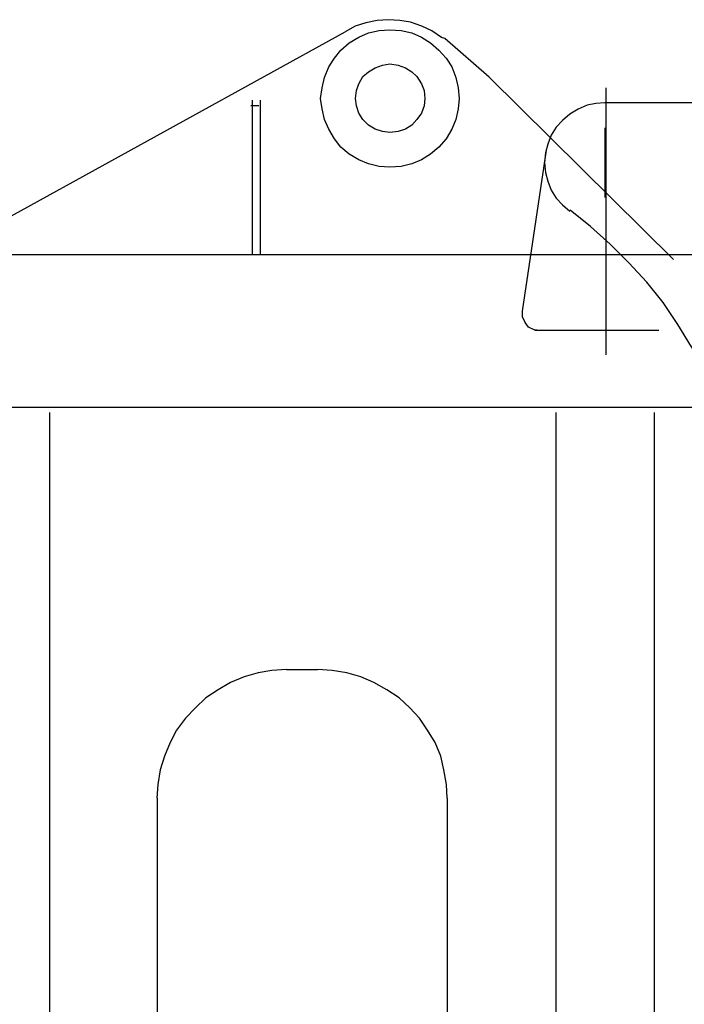
# Model space of a CAD drawing. Units: millimetres. Extents: x 0 to 853957, y 0 to 510870.
# Drawn here: x 86273 to 87042, y 36719 to 37858 of the extents above; entities that cross this region are included whole.
import ezdxf

# ---------------------------------------------------------------- set-up
doc = ezdxf.new("R2010")
doc.units = ezdxf.units.MM

# ---------------------------------------------------------------- blocks, each defined once
blk = doc.blocks.new('500wb')
at = {"color": 0, "linetype": 'ByBlock', "lineweight": -2}
for points, knots in [([(5863.2, 1429.9), (5863.2, 1429.9), (5859.5, 1431), (5859.5, 1431), (5859.5, 1431), (5859.5, 1431), (5848.2, 1438.5), (5848.2, 1438.5), (5848.2, 1438.5), (5848.2, 1438.5), (5836.9, 1444.1), (5836.9, 1444.1), (5836.9, 1444.1), (5836.9, 1444.1), (5823.7, 1448.8), (5823.7, 1448.8), (5823.7, 1448.8), (5823.7, 1448.8), (5811.4, 1450.7), (5811.4, 1450.7), (5811.4, 1450.7), (5811.4, 1450.7), (5798.2, 1451.6), (5798.2, 1451.6), (5798.2, 1451.6), (5798.2, 1451.6), (5785, 1450.7), (5785, 1450.7), (5785, 1450.7), (5785, 1450.7), (5771.8, 1447.9), (5771.8, 1447.9), (5771.8, 1447.9), (5771.8, 1447.9), (5759.6, 1444.1), (5759.6, 1444.1), (5759.6, 1444.1), (5759.6, 1444.1), (5748.2, 1437.6), (5748.2, 1437.6)], [0, 0, 0, 0, 0.090909, 0.090909, 0.090909, 0.090909, 0.181818, 0.181818, 0.181818, 0.181818, 0.272727, 0.272727, 0.272727, 0.272727, 0.363636, 0.363636, 0.363636, 0.363636, 0.454545, 0.454545, 0.454545, 0.454545, 0.545455, 0.545455, 0.545455, 0.545455, 0.636364, 0.636364, 0.636364, 0.636364, 0.727273, 0.727273, 0.727273, 0.727273, 0.818182, 0.818182, 0.818182, 0.818182, 1, 1, 1, 1]), ([(5879.9, 1360.4), (5879.9, 1360.4), (5878.9, 1372.6), (5878.9, 1372.6), (5878.9, 1372.6), (5878.9, 1372.6), (5876.1, 1384.7), (5876.1, 1384.7), (5876.1, 1384.7), (5876.1, 1384.7), (5871.4, 1396.9), (5871.4, 1396.9), (5871.4, 1396.9), (5871.4, 1396.9), (5864.8, 1407.2), (5864.8, 1407.2), (5864.8, 1407.2), (5864.8, 1407.2), (5856.3, 1416.5), (5856.3, 1416.5), (5856.3, 1416.5), (5856.3, 1416.5), (5846.9, 1424.9), (5846.9, 1424.9), (5846.9, 1424.9), (5846.9, 1424.9), (5836.5, 1431.5), (5836.5, 1431.5), (5836.5, 1431.5), (5836.5, 1431.5), (5825.2, 1436.2), (5825.2, 1436.2), (5825.2, 1436.2), (5825.2, 1436.2), (5812.9, 1439), (5812.9, 1439), (5812.9, 1439), (5812.9, 1439), (5799.7, 1439.9), (5799.7, 1439.9), (5799.7, 1439.9), (5799.7, 1439.9), (5787.5, 1439), (5787.5, 1439), (5787.5, 1439), (5787.5, 1439), (5775.2, 1436.2), (5775.2, 1436.2), (5775.2, 1436.2), (5775.2, 1436.2), (5763.9, 1431.5), (5763.9, 1431.5), (5763.9, 1431.5), (5763.9, 1431.5), (5752.6, 1424.9), (5752.6, 1424.9), (5752.6, 1424.9), (5752.6, 1424.9), (5743.2, 1416.5), (5743.2, 1416.5), (5743.2, 1416.5), (5743.2, 1416.5), (5735.6, 1407.2), (5735.6, 1407.2), (5735.6, 1407.2), (5735.6, 1407.2), (5729, 1396.9), (5729, 1396.9), (5729, 1396.9), (5729, 1396.9), (5724.3, 1384.7), (5724.3, 1384.7), (5724.3, 1384.7), (5724.3, 1384.7), (5721.5, 1372.6), (5721.5, 1372.6), (5721.5, 1372.6), (5721.5, 1372.6), (5719.6, 1360.4), (5719.6, 1360.4), (5719.6, 1360.4), (5719.6, 1360.4), (5721.5, 1348.3), (5721.5, 1348.3), (5721.5, 1348.3), (5721.5, 1348.3), (5724.3, 1336.1), (5724.3, 1336.1), (5724.3, 1336.1), (5724.3, 1336.1), (5729, 1324.9), (5729, 1324.9), (5729, 1324.9), (5729, 1324.9), (5735.6, 1313.7), (5735.6, 1313.7), (5735.6, 1313.7), (5735.6, 1313.7), (5743.2, 1304.3), (5743.2, 1304.3), (5743.2, 1304.3), (5743.2, 1304.3), (5752.6, 1295.9), (5752.6, 1295.9), (5752.6, 1295.9), (5752.6, 1295.9), (5763.9, 1289.3), (5763.9, 1289.3), (5763.9, 1289.3), (5763.9, 1289.3), (5775.2, 1284.7), (5775.2, 1284.7), (5775.2, 1284.7), (5775.2, 1284.7), (5787.5, 1281.9), (5787.5, 1281.9), (5787.5, 1281.9), (5787.5, 1281.9), (5799.7, 1280.9), (5799.7, 1280.9), (5799.7, 1280.9), (5799.7, 1280.9), (5812.9, 1281.9), (5812.9, 1281.9), (5812.9, 1281.9), (5812.9, 1281.9), (5825.2, 1284.7), (5825.2, 1284.7), (5825.2, 1284.7), (5825.2, 1284.7), (5836.5, 1289.3), (5836.5, 1289.3), (5836.5, 1289.3), (5836.5, 1289.3), (5846.9, 1295.9), (5846.9, 1295.9), (5846.9, 1295.9), (5846.9, 1295.9), (5856.3, 1304.3), (5856.3, 1304.3), (5856.3, 1304.3), (5856.3, 1304.3), (5864.8, 1313.7), (5864.8, 1313.7), (5864.8, 1313.7), (5864.8, 1313.7), (5871.4, 1324.9), (5871.4, 1324.9), (5871.4, 1324.9), (5871.4, 1324.9), (5876.1, 1336.1), (5876.1, 1336.1), (5876.1, 1336.1), (5876.1, 1336.1), (5878.9, 1348.3), (5878.9, 1348.3), (5878.9, 1348.3), (5878.9, 1348.3), (5879.9, 1360.4), (5879.9, 1360.4)], [0, 0, 0, 0, 0.02439, 0.02439, 0.02439, 0.02439, 0.04878, 0.04878, 0.04878, 0.04878, 0.073171, 0.073171, 0.073171, 0.073171, 0.097561, 0.097561, 0.097561, 0.097561, 0.121951, 0.121951, 0.121951, 0.121951, 0.146341, 0.146341, 0.146341, 0.146341, 0.170732, 0.170732, 0.170732, 0.170732, 0.195122, 0.195122, 0.195122, 0.195122, 0.219512, 0.219512, 0.219512, 0.219512, 0.243902, 0.243902, 0.243902, 0.243902, 0.268293, 0.268293, 0.268293, 0.268293, 0.292683, 0.292683, 0.292683, 0.292683, 0.317073, 0.317073, 0.317073, 0.317073, 0.341463, 0.341463, 0.341463, 0.341463, 0.365854, 0.365854, 0.365854, 0.365854, 0.390244, 0.390244, 0.390244, 0.390244, 0.414634, 0.414634, 0.414634, 0.414634, 0.439024, 0.439024, 0.439024, 0.439024, 0.463415, 0.463415, 0.463415, 0.463415, 0.487805, 0.487805, 0.487805, 0.487805, 0.512195, 0.512195, 0.512195, 0.512195, 0.536585, 0.536585, 0.536585, 0.536585, 0.560976, 0.560976, 0.560976, 0.560976, 0.585366, 0.585366, 0.585366, 0.585366, 0.609756, 0.609756, 0.609756, 0.609756, 0.634146, 0.634146, 0.634146, 0.634146, 0.658537, 0.658537, 0.658537, 0.658537, 0.682927, 0.682927, 0.682927, 0.682927, 0.707317, 0.707317, 0.707317, 0.707317, 0.731707, 0.731707, 0.731707, 0.731707, 0.756098, 0.756098, 0.756098, 0.756098, 0.780488, 0.780488, 0.780488, 0.780488, 0.804878, 0.804878, 0.804878, 0.804878, 0.829268, 0.829268, 0.829268, 0.829268, 0.853659, 0.853659, 0.853659, 0.853659, 0.878049, 0.878049, 0.878049, 0.878049, 0.902439, 0.902439, 0.902439, 0.902439, 0.926829, 0.926829, 0.926829, 0.926829, 0.95122, 0.95122, 0.95122, 0.95122, 1, 1, 1, 1]), ([(5840.3, 1360.4), (5840.3, 1360.4), (5839.3, 1369.8), (5839.3, 1369.8), (5839.3, 1369.8), (5839.3, 1369.8), (5836.5, 1377.3), (5836.5, 1377.3), (5836.5, 1377.3), (5836.5, 1377.3), (5830.9, 1385.7), (5830.9, 1385.7), (5830.9, 1385.7), (5830.9, 1385.7), (5825.2, 1391.3), (5825.2, 1391.3), (5825.2, 1391.3), (5825.2, 1391.3), (5817.7, 1395.9), (5817.7, 1395.9), (5817.7, 1395.9), (5817.7, 1395.9), (5809.2, 1398.8), (5809.2, 1398.8), (5809.2, 1398.8), (5809.2, 1398.8), (5799.7, 1400.6), (5799.7, 1400.6), (5799.7, 1400.6), (5799.7, 1400.6), (5791.3, 1398.8), (5791.3, 1398.8), (5791.3, 1398.8), (5791.3, 1398.8), (5782.8, 1395.9), (5782.8, 1395.9), (5782.8, 1395.9), (5782.8, 1395.9), (5775.2, 1391.3), (5775.2, 1391.3), (5775.2, 1391.3), (5775.2, 1391.3), (5768.6, 1385.7), (5768.6, 1385.7), (5768.6, 1385.7), (5768.6, 1385.7), (5763.9, 1377.3), (5763.9, 1377.3), (5763.9, 1377.3), (5763.9, 1377.3), (5761.1, 1369.8), (5761.1, 1369.8), (5761.1, 1369.8), (5761.1, 1369.8), (5760.1, 1360.4), (5760.1, 1360.4), (5760.1, 1360.4), (5760.1, 1360.4), (5761.1, 1352), (5761.1, 1352), (5761.1, 1352), (5761.1, 1352), (5763.9, 1343.6), (5763.9, 1343.6), (5763.9, 1343.6), (5763.9, 1343.6), (5768.6, 1336.1), (5768.6, 1336.1), (5768.6, 1336.1), (5768.6, 1336.1), (5775.2, 1329.6), (5775.2, 1329.6), (5775.2, 1329.6), (5775.2, 1329.6), (5782.8, 1324.9), (5782.8, 1324.9), (5782.8, 1324.9), (5782.8, 1324.9), (5791.3, 1322.1), (5791.3, 1322.1), (5791.3, 1322.1), (5791.3, 1322.1), (5799.7, 1321.1), (5799.7, 1321.1), (5799.7, 1321.1), (5799.7, 1321.1), (5809.2, 1322.1), (5809.2, 1322.1), (5809.2, 1322.1), (5809.2, 1322.1), (5817.7, 1324.9), (5817.7, 1324.9), (5817.7, 1324.9), (5817.7, 1324.9), (5825.2, 1329.6), (5825.2, 1329.6), (5825.2, 1329.6), (5825.2, 1329.6), (5830.9, 1336.1), (5830.9, 1336.1), (5830.9, 1336.1), (5830.9, 1336.1), (5836.5, 1343.6), (5836.5, 1343.6), (5836.5, 1343.6), (5836.5, 1343.6), (5839.3, 1352), (5839.3, 1352), (5839.3, 1352), (5839.3, 1352), (5840.3, 1360.4), (5840.3, 1360.4)], [0, 0, 0, 0, 0.034483, 0.034483, 0.034483, 0.034483, 0.068966, 0.068966, 0.068966, 0.068966, 0.103448, 0.103448, 0.103448, 0.103448, 0.137931, 0.137931, 0.137931, 0.137931, 0.172414, 0.172414, 0.172414, 0.172414, 0.206897, 0.206897, 0.206897, 0.206897, 0.241379, 0.241379, 0.241379, 0.241379, 0.275862, 0.275862, 0.275862, 0.275862, 0.310345, 0.310345, 0.310345, 0.310345, 0.344828, 0.344828, 0.344828, 0.344828, 0.37931, 0.37931, 0.37931, 0.37931, 0.413793, 0.413793, 0.413793, 0.413793, 0.448276, 0.448276, 0.448276, 0.448276, 0.482759, 0.482759, 0.482759, 0.482759, 0.517241, 0.517241, 0.517241, 0.517241, 0.551724, 0.551724, 0.551724, 0.551724, 0.586207, 0.586207, 0.586207, 0.586207, 0.62069, 0.62069, 0.62069, 0.62069, 0.655172, 0.655172, 0.655172, 0.655172, 0.689655, 0.689655, 0.689655, 0.689655, 0.724138, 0.724138, 0.724138, 0.724138, 0.758621, 0.758621, 0.758621, 0.758621, 0.793103, 0.793103, 0.793103, 0.793103, 0.827586, 0.827586, 0.827586, 0.827586, 0.862069, 0.862069, 0.862069, 0.862069, 0.896552, 0.896552, 0.896552, 0.896552, 0.931034, 0.931034, 0.931034, 0.931034, 1, 1, 1, 1]), ([(6278.7, 1355.4), (6278.7, 1355.4), (6048.6, 1355.4), (6048.6, 1355.4), (6048.6, 1355.4), (6048.6, 1355.4), (6038.2, 1354.5), (6038.2, 1354.5), (6038.2, 1354.5), (6038.2, 1354.5), (6027.9, 1352.6), (6027.9, 1352.6), (6027.9, 1352.6), (6027.9, 1352.6), (6017.5, 1347.9), (6017.5, 1347.9), (6017.5, 1347.9), (6017.5, 1347.9), (6008.1, 1342.3), (6008.1, 1342.3), (6008.1, 1342.3), (6008.1, 1342.3), (5999.6, 1334.8), (5999.6, 1334.8), (5999.6, 1334.8), (5999.6, 1334.8), (5992, 1327.4), (5992, 1327.4), (5992, 1327.4), (5992, 1327.4), (5986.4, 1318), (5986.4, 1318), (5986.4, 1318), (5986.4, 1318), (5982.6, 1307.7), (5982.6, 1307.7), (5982.6, 1307.7), (5982.6, 1307.7), (5979.8, 1297.4), (5979.8, 1297.4), (5979.8, 1297.4), (5979.8, 1297.4), (5978.8, 1286.2), (5978.8, 1286.2), (5978.8, 1286.2), (5978.8, 1286.2), (5979.8, 1275), (5979.8, 1275), (5979.8, 1275), (5979.8, 1275), (5982.6, 1264.7), (5982.6, 1264.7), (5982.6, 1264.7), (5982.6, 1264.7), (5986.4, 1254.4), (5986.4, 1254.4), (5986.4, 1254.4), (5986.4, 1254.4), (5992, 1245.1), (5992, 1245.1), (5992, 1245.1), (5992, 1245.1), (5999.6, 1237.6), (5999.6, 1237.6), (5999.6, 1237.6), (5999.6, 1237.6), (6008.1, 1230.1), (6008.1, 1230.1)], [0, 0, 0, 0, 0.055556, 0.055556, 0.055556, 0.055556, 0.111111, 0.111111, 0.111111, 0.111111, 0.166667, 0.166667, 0.166667, 0.166667, 0.222222, 0.222222, 0.222222, 0.222222, 0.277778, 0.277778, 0.277778, 0.277778, 0.333333, 0.333333, 0.333333, 0.333333, 0.388889, 0.388889, 0.388889, 0.388889, 0.444444, 0.444444, 0.444444, 0.444444, 0.5, 0.5, 0.5, 0.5, 0.555556, 0.555556, 0.555556, 0.555556, 0.611111, 0.611111, 0.611111, 0.611111, 0.666667, 0.666667, 0.666667, 0.666667, 0.722222, 0.722222, 0.722222, 0.722222, 0.777778, 0.777778, 0.777778, 0.777778, 0.833333, 0.833333, 0.833333, 0.833333, 0.888889, 0.888889, 0.888889, 0.888889, 1, 1, 1, 1]), ([(6201.6, 930.9), (6201.6, 930.9), (6195, 960.8), (6195, 960.8), (6195, 960.8), (6195, 960.8), (6185.6, 989.8), (6185.6, 989.8), (6185.6, 989.8), (6185.6, 989.8), (6175.2, 1017.8), (6175.2, 1017.8), (6175.2, 1017.8), (6175.2, 1017.8), (6162.9, 1045.9), (6162.9, 1045.9), (6162.9, 1045.9), (6162.9, 1045.9), (6148.8, 1073), (6148.8, 1073), (6148.8, 1073), (6148.8, 1073), (6132.7, 1099.2), (6132.7, 1099.2), (6132.7, 1099.2), (6132.7, 1099.2), (6115.8, 1124.4), (6115.8, 1124.4), (6115.8, 1124.4), (6115.8, 1124.4), (6096.9, 1147.8), (6096.9, 1147.8), (6096.9, 1147.8), (6096.9, 1147.8), (6076.2, 1170.3), (6076.2, 1170.3), (6076.2, 1170.3), (6076.2, 1170.3), (6054.5, 1191.8), (6054.5, 1191.8), (6054.5, 1191.8), (6054.5, 1191.8), (6031.9, 1212.4), (6031.9, 1212.4), (6031.9, 1212.4), (6031.9, 1212.4), (6008.3, 1231.1), (6008.3, 1231.1)], [0, 0, 0, 0, 0.076923, 0.076923, 0.076923, 0.076923, 0.153846, 0.153846, 0.153846, 0.153846, 0.230769, 0.230769, 0.230769, 0.230769, 0.307692, 0.307692, 0.307692, 0.307692, 0.384615, 0.384615, 0.384615, 0.384615, 0.461538, 0.461538, 0.461538, 0.461538, 0.538462, 0.538462, 0.538462, 0.538462, 0.615385, 0.615385, 0.615385, 0.615385, 0.692308, 0.692308, 0.692308, 0.692308, 0.769231, 0.769231, 0.769231, 0.769231, 0.846154, 0.846154, 0.846154, 0.846154, 1, 1, 1, 1]), ([(5993, 1092), (5993, 1092), (5973.2, 1092), (5973.2, 1092), (5973.2, 1092), (5973.2, 1092), (5966.6, 1093), (5966.6, 1093), (5966.6, 1093), (5966.6, 1093), (5960, 1095.8), (5960, 1095.8), (5960, 1095.8), (5960, 1095.8), (5956.3, 1101.4), (5956.3, 1101.4), (5956.3, 1101.4), (5956.3, 1101.4), (5953.4, 1107.9), (5953.4, 1107.9), (5953.4, 1107.9), (5953.4, 1107.9), (5953.4, 1114.5), (5953.4, 1114.5)], [0, 0, 0, 0, 0.142857, 0.142857, 0.142857, 0.142857, 0.285714, 0.285714, 0.285714, 0.285714, 0.428571, 0.428571, 0.428571, 0.428571, 0.571429, 0.571429, 0.571429, 0.571429, 0.714286, 0.714286, 0.714286, 0.714286, 1, 1, 1, 1]), ([(5680.4, 699.8), (5680.4, 699.8), (5663.4, 698.8), (5663.4, 698.8), (5663.4, 698.8), (5663.4, 698.8), (5647.4, 696), (5647.4, 696), (5647.4, 696), (5647.4, 696), (5631.3, 691.3), (5631.3, 691.3), (5631.3, 691.3), (5631.3, 691.3), (5615.3, 684.8), (5615.3, 684.8), (5615.3, 684.8), (5615.3, 684.8), (5601.2, 676.4), (5601.2, 676.4), (5601.2, 676.4), (5601.2, 676.4), (5587, 667), (5587, 667), (5587, 667), (5587, 667), (5574.8, 655.8), (5574.8, 655.8), (5574.8, 655.8), (5574.8, 655.8), (5563.4, 643.7), (5563.4, 643.7), (5563.4, 643.7), (5563.4, 643.7), (5553.1, 629.6), (5553.1, 629.6), (5553.1, 629.6), (5553.1, 629.6), (5545.5, 615.6), (5545.5, 615.6), (5545.5, 615.6), (5545.5, 615.6), (5538.9, 599.7), (5538.9, 599.7), (5538.9, 599.7), (5538.9, 599.7), (5534.2, 583.8), (5534.2, 583.8), (5534.2, 583.8), (5534.2, 583.8), (5531.4, 567), (5531.4, 567), (5531.4, 567), (5531.4, 567), (5530.4, 551.1), (5530.4, 551.1)], [0, 0, 0, 0, 0.066667, 0.066667, 0.066667, 0.066667, 0.133333, 0.133333, 0.133333, 0.133333, 0.2, 0.2, 0.2, 0.2, 0.266667, 0.266667, 0.266667, 0.266667, 0.333333, 0.333333, 0.333333, 0.333333, 0.4, 0.4, 0.4, 0.4, 0.466667, 0.466667, 0.466667, 0.466667, 0.533333, 0.533333, 0.533333, 0.533333, 0.6, 0.6, 0.6, 0.6, 0.666667, 0.666667, 0.666667, 0.666667, 0.733333, 0.733333, 0.733333, 0.733333, 0.8, 0.8, 0.8, 0.8, 0.866667, 0.866667, 0.866667, 0.866667, 1, 1, 1, 1]), ([(5866.1, 551.1), (5866.1, 551.1), (5865.2, 567), (5865.2, 567), (5865.2, 567), (5865.2, 567), (5862.3, 583.8), (5862.3, 583.8), (5862.3, 583.8), (5862.3, 583.8), (5858.6, 599.7), (5858.6, 599.7), (5858.6, 599.7), (5858.6, 599.7), (5852, 615.6), (5852, 615.6), (5852, 615.6), (5852, 615.6), (5843.5, 629.6), (5843.5, 629.6), (5843.5, 629.6), (5843.5, 629.6), (5834.1, 643.7), (5834.1, 643.7), (5834.1, 643.7), (5834.1, 643.7), (5822.7, 655.8), (5822.7, 655.8), (5822.7, 655.8), (5822.7, 655.8), (5810.5, 667), (5810.5, 667), (5810.5, 667), (5810.5, 667), (5796.3, 676.4), (5796.3, 676.4), (5796.3, 676.4), (5796.3, 676.4), (5781.3, 684.8), (5781.3, 684.8), (5781.3, 684.8), (5781.3, 684.8), (5766.2, 691.3), (5766.2, 691.3), (5766.2, 691.3), (5766.2, 691.3), (5750.1, 696), (5750.1, 696), (5750.1, 696), (5750.1, 696), (5733.2, 698.8), (5733.2, 698.8), (5733.2, 698.8), (5733.2, 698.8), (5716.2, 699.8), (5716.2, 699.8)], [0, 0, 0, 0, 0.066667, 0.066667, 0.066667, 0.066667, 0.133333, 0.133333, 0.133333, 0.133333, 0.2, 0.2, 0.2, 0.2, 0.266667, 0.266667, 0.266667, 0.266667, 0.333333, 0.333333, 0.333333, 0.333333, 0.4, 0.4, 0.4, 0.4, 0.466667, 0.466667, 0.466667, 0.466667, 0.533333, 0.533333, 0.533333, 0.533333, 0.6, 0.6, 0.6, 0.6, 0.666667, 0.666667, 0.666667, 0.666667, 0.733333, 0.733333, 0.733333, 0.733333, 0.8, 0.8, 0.8, 0.8, 0.866667, 0.866667, 0.866667, 0.866667, 1, 1, 1, 1])]:
    blk.add_open_spline(points, degree=3, knots=knots, dxfattribs=at)
for points in [[(5279.3, 1179.1), (5279.3, 1179.1), (5748.2, 1437.6), (5748.2, 1437.6)], [(5914.5, 1385.1), (5914.5, 1385.1), (5863.2, 1429.9), (5863.2, 1429.9)], [(5914.5, 1385.1), (5914.5, 1385.1), (6127.9, 1174.3), (6127.9, 1174.3)], [(6049.6, 1372.6), (6049.6, 1372.6), (6049.6, 1064), (6049.6, 1064)], [(5640.4, 1358.6), (5640.4, 1358.6), (5640.4, 1180), (5640.4, 1180)], [(5649.8, 1358.6), (5649.8, 1358.6), (5649.8, 1180), (5649.8, 1180)], [(5638.9, 1352.5), (5638.9, 1352.5), (5648.3, 1352.5), (5648.3, 1352.5)], [(6048.6, 1326.4), (6048.6, 1326.4), (6048.6, 1246), (6048.6, 1246)], [(5953.4, 1114.5), (5953.4, 1114.5), (5980.8, 1300.6), (5980.8, 1300.6)], [(5241.6, 1180.1), (5241.6, 1180.1), (11249.7, 1180.1), (11249.7, 1180.1)], [(6110.9, 1092), (6110.9, 1092), (5967.6, 1092), (5967.6, 1092)], [(5258.5, 1003.3), (5258.5, 1003.3), (11249.7, 1003.3), (11249.7, 1003.3)], [(5406, 997.3), (5406, 997.3), (5406, -1009.6), (5406, -1009.6)], [(5991.6, 997.3), (5991.6, 997.3), (5991.6, -1009.6), (5991.6, -1009.6)], [(6105.7, 997.3), (6105.7, 997.3), (6105.7, -1009.6), (6105.7, -1009.6)], [(5680.4, 699.8), (5680.4, 699.8), (5716.2, 699.8), (5716.2, 699.8)], [(5530.5, 551.2), (5530.5, 551.2), (5530.5, -562.5), (5530.5, -562.5)], [(5866.2, 551.2), (5866.2, 551.2), (5866.2, -562.6), (5866.2, -562.6)]]:
    blk.add_open_spline(points, degree=3, dxfattribs=at)

msp = doc.modelspace()

# ---------------------------------------------------------------- block references
at = {"color": 0, "linetype": 'ByBlock', "lineweight": -2}
msp.add_blockref('500wb', (80901.6, 36406.5), dxfattribs=at)

doc.saveas('drawing.dxf')
